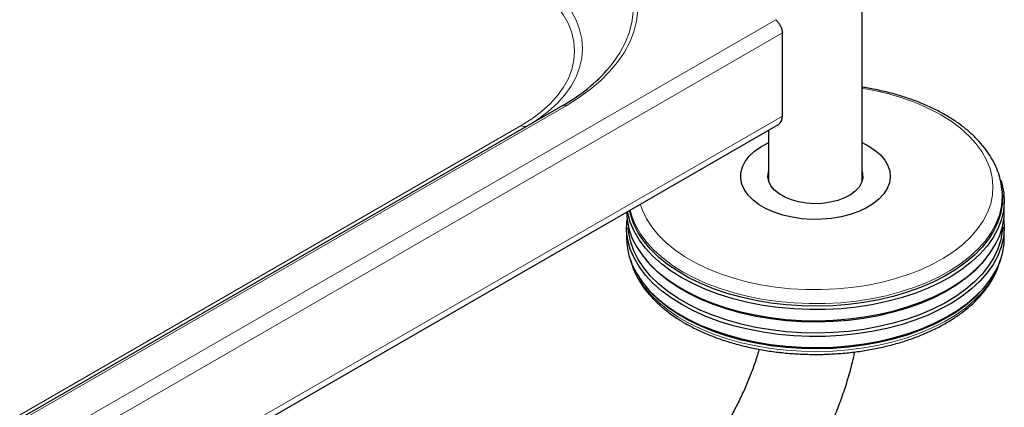
# Model space of a CAD drawing. Units: millimetres. Extents: x 0 to 210, y 0 to 297.
# Drawn here: x 177 to 190, y 108 to 113 of the extents above; entities that cross this region are included whole.
import ezdxf

# ---------------------------------------------------------------- set-up
doc = ezdxf.new("R2010")
doc.units = ezdxf.units.MM
doc.linetypes.add('SLD-Durchgehend', pattern=[0])

msp = doc.modelspace()

# ---------------------------------------------------------------- linework, layer by layer
at = {"color": 7, "linetype": 'SLD-Durchgehend', "lineweight": 25}
for p, q in [((188.31684, 110.53905), (188.31684, 139.32567)), ((187.2499, 111.41022), (187.2499, 112.52072)), ((184.31445, 111.55274), (154.61596, 94.40817)), ((152.96151, 91.53139), (187.19812, 111.29576)), ((187.06684, 111.21998), (187.06684, 110.53905)), ((190.18725, 110.41028), (190.18871, 110.38909)), ((190.19053, 110.35668), (190.18871, 110.38909)), ((190.21684, 110.13026), (190.21684, 110.27723)), ((185.16684, 109.91796), (185.16684, 109.77098)), ((190.21684, 109.77098), (190.21684, 109.91796)), ((185.42672, 109.48616), (185.44915, 109.45988)), ((189.93454, 109.45988), (189.95697, 109.48616)), ((185.42672, 109.12689), (185.44915, 109.1006)), ((189.93454, 109.1006), (189.95697, 109.12689))]:
    msp.add_line(p, q, dxfattribs=at)
at = {"color": 8, "linetype": 'SLD-Durchgehend', "lineweight": 18}
for p, q in [((152.96151, 92.95506), (187.16214, 112.69867)), ((152.96151, 92.72645), (187.2499, 112.52072)), ((154.66096, 94.40371), (184.35945, 111.54828)), ((152.96151, 91.61595), (187.2499, 111.41022)), ((183.75882, 111.28261), (154.12715, 94.17661))]:
    msp.add_line(p, q, dxfattribs=at)
at = {"color": 8, "linetype": 'SLD-Durchgehend', "lineweight": 18, "flags": 128}
for points in [[(184.31445, 114.18454), (184.47842, 114.08253), (184.62872, 113.97372), (184.76452, 113.85873), (184.88506, 113.73821), (184.98966, 113.61283), (185.07773, 113.48328), (185.14879, 113.35029), (185.20243, 113.21461), (185.23836, 113.077), (185.25638, 112.93822), (185.25638, 112.79906), (185.23836, 112.66028), (185.20243, 112.52266), (185.14879, 112.38699), (185.07773, 112.254), (184.98966, 112.12445), (184.93953, 112.06136)], [(184.35945, 111.54828), (184.52666, 111.65231), (184.67993, 111.76327), (184.81841, 111.88052), (184.94132, 112.00343), (185.04799, 112.13129), (185.1378, 112.26339), (185.21026, 112.399), (185.26496, 112.53736), (185.3016, 112.67769), (185.31997, 112.81921), (185.31997, 112.96112), (185.3016, 113.10264), (185.26496, 113.24297), (185.21026, 113.38133), (185.1378, 113.51694), (185.04799, 113.64904), (184.94132, 113.7769), (184.81841, 113.8998), (184.67993, 114.01706), (184.52666, 114.12801), (184.35945, 114.23204)], [(183.85051, 111.28491), (183.98376, 111.36965), (184.11886, 111.47129), (184.2381, 111.57934), (184.34058, 111.69298), (184.42551, 111.81135), (184.49224, 111.93354), (184.54028, 112.05862), (184.56924, 112.18564), (184.57892, 112.31363), (184.56924, 112.44163), (184.54028, 112.56865), (184.49224, 112.69373), (184.42551, 112.81592), (184.34058, 112.93428), (184.2381, 113.04792), (184.11886, 113.15598), (183.98376, 113.25762), (183.83382, 113.35208)], [(183.75882, 113.27291), (183.90251, 113.18239), (184.03197, 113.08498), (184.14625, 112.98143), (184.24445, 112.87253), (184.32584, 112.7591), (184.38979, 112.64201), (184.43582, 112.52214), (184.46358, 112.40042), (184.47286, 112.27776), (184.46358, 112.1551), (184.43582, 112.03337), (184.38979, 111.91351), (184.32584, 111.79642), (184.24445, 111.68299), (184.14625, 111.57408), (184.03197, 111.47053), (183.90251, 111.37313), (183.75882, 111.28261)], [(185.35134, 110.22964), (185.37863, 110.15051), (185.4329, 110.03685), (185.5039, 109.9263), (185.59109, 109.81969), (185.69384, 109.7178), (185.81138, 109.62138), (185.94285, 109.53115), (186.08726, 109.44779), (186.24355, 109.37189), (186.41057, 109.30404), (186.58707, 109.24472), (186.77175, 109.19439), (186.96324, 109.1534), (187.16013, 109.12207), (187.36095, 109.10063), (187.56422, 109.08923), (187.76844, 109.08796), (187.97209, 109.09683), (188.17367, 109.11578), (188.37168, 109.14465), (188.56465, 109.18325), (188.75117, 109.23128), (188.92984, 109.28839), (189.09934, 109.35416), (189.25843, 109.42809), (189.40591, 109.50964), (189.54071, 109.59822), (189.66182, 109.69315), (189.76834, 109.79374), (189.85949, 109.89925), (189.93459, 110.00889), (189.99308, 110.12185), (190.03454, 110.23729), (190.05866, 110.35436), (190.06525, 110.4722), (190.05426, 110.58993), (190.02579, 110.70668), (189.98004, 110.82158), (189.91735, 110.93379), (189.83818, 111.04247), (189.74312, 111.14682), (189.63287, 111.24607), (189.50826, 111.33947), (189.37019, 111.42635), (189.37019, 111.42635)], [(190.18871, 110.38909), (190.18989, 110.32723), (190.17894, 110.20661), (190.15054, 110.08695), (190.1049, 109.96907), (190.04233, 109.85382), (189.96328, 109.74199), (189.86829, 109.63437), (189.75804, 109.53171), (189.63329, 109.43475), (189.49493, 109.34415), (189.34392, 109.26055), (189.18132, 109.18453), (189.00827, 109.11664), (188.82599, 109.05735), (188.63576, 109.00707), (188.4389, 108.96616), (188.23681, 108.9349), (188.03089, 108.91351), (187.82259, 108.90214), (187.61337, 108.90088), (187.40471, 108.90972), (187.19806, 108.92862), (186.99488, 108.95743), (186.79658, 108.99595), (186.60456, 109.04392), (186.42017, 109.101), (186.2447, 109.16678), (186.07938, 109.24081), (185.92537, 109.32257)], [(185.92537, 109.32257), (185.78375, 109.41147), (185.65551, 109.50691), (185.54156, 109.60821), (185.44269, 109.71466), (185.35959, 109.82551), (185.29286, 109.93998), (185.24295, 110.05728), (185.21567, 110.15132)], [(185.24681, 109.40704), (185.26631, 109.35745), (185.32467, 109.24149), (185.39963, 109.12875), (185.49068, 109.02003), (185.59716, 108.91609), (185.71833, 108.81766), (185.85335, 108.72543), (186.00126, 108.64004), (186.16103, 108.5621), (186.33154, 108.49214), (186.51159, 108.43067), (186.69992, 108.37812), (186.8952, 108.33484), (187.09608, 108.30115), (187.30113, 108.27728), (187.50892, 108.2634), (187.718, 108.25961), (187.92689, 108.26593), (188.13414, 108.28232), (188.33828, 108.30866), (188.53789, 108.34477), (188.73156, 108.3904), (188.91794, 108.44522), (189.09572, 108.50885), (189.26365, 108.58085), (189.42056, 108.66071), (189.56534, 108.74787), (189.69699, 108.84171), (189.81456, 108.94159), (189.91725, 109.04679), (190.00433, 109.15659), (190.07518, 109.27021), (190.12932, 109.38685), (190.13688, 109.40704)]]:
    msp.add_lwpolyline(points, dxfattribs=at)
at = {"color": 7, "linetype": 'SLD-Durchgehend', "lineweight": 25, "flags": 128}
for points in [[(188.31684, 111.05449), (188.39895, 111.01205), (188.48689, 110.954), (188.56064, 110.8897), (188.61889, 110.8203), (188.66059, 110.74704), (188.68501, 110.67122), (188.6917, 110.5942), (188.68056, 110.51735), (188.65176, 110.44205), (188.60584, 110.36963), (188.54361, 110.3014), (188.46618, 110.23855), (188.37493, 110.18223), (188.27149, 110.13344), (188.15771, 110.09303), (188.03561, 110.06174), (187.90738, 110.04013), (187.7753, 110.02858), (187.64173, 110.02729), (187.50906, 110.03629), (187.37965, 110.05542), (187.25581, 110.08433), (187.13975, 110.12252), (187.03355, 110.16929), (186.93909, 110.22382), (186.85806, 110.28513), (186.79191, 110.35213), (186.74183, 110.42362), (186.70869, 110.49833), (186.6931, 110.57492), (186.69533, 110.65203), (186.71535, 110.72827), (186.75279, 110.8023), (186.80699, 110.87279), (186.87698, 110.93847), (186.9615, 110.99819), (187.05907, 111.05086), (187.06684, 111.05449)], [(188.31684, 110.66865), (188.32327, 110.64268), (188.32556, 110.58052), (188.30961, 110.51903), (188.2759, 110.45998), (188.22538, 110.40507), (188.15951, 110.35587), (188.08019, 110.31382), (187.98969, 110.2801), (187.89063, 110.2557), (187.78585, 110.24131), (187.67837, 110.23735), (187.57127, 110.24394), (187.46764, 110.26088), (187.37046, 110.28769), (187.28253, 110.32359), (187.20637, 110.36756), (187.14418, 110.41832), (187.09774, 110.47442), (187.0684, 110.53424), (187.05699, 110.59607), (187.06384, 110.65812), (187.06684, 110.66865)], [(190.17323, 110.54699), (190.18576, 110.50526), (190.21006, 110.38399), (190.21671, 110.26197), (190.20564, 110.14006), (190.17694, 110.01911), (190.13081, 109.89997), (190.06757, 109.78347), (189.98767, 109.67044), (189.89166, 109.56167), (189.78022, 109.45791), (189.65414, 109.3599), (189.51429, 109.26833), (189.36166, 109.18383), (189.19731, 109.10701), (189.02241, 109.03839), (188.83817, 108.97846), (188.64589, 108.92764), (188.44692, 108.88628), (188.24266, 108.85469), (188.03453, 108.83307), (187.82399, 108.82158), (187.61253, 108.8203), (187.40163, 108.82924), (187.19276, 108.84834), (186.98739, 108.87746), (186.78697, 108.9164), (186.59289, 108.96488), (186.40652, 109.02257), (186.22916, 109.08906), (186.06206, 109.16388), (185.9064, 109.24652)], [(190.19053, 110.35668), (190.19061, 110.35523), (190.18842, 110.23436), (190.16871, 110.11403), (190.13164, 109.99507), (190.07745, 109.87831), (190.00652, 109.76459), (189.91936, 109.65469), (189.81658, 109.54938), (189.69889, 109.44941), (189.56712, 109.35548), (189.4222, 109.26824), (189.26515, 109.1883), (189.09705, 109.11624), (188.9191, 109.05254), (188.73255, 108.99767), (188.53869, 108.952), (188.33889, 108.91585), (188.13456, 108.88948), (187.92712, 108.87308), (187.71802, 108.86675), (187.50875, 108.87055), (187.30076, 108.88444), (187.09551, 108.90834), (186.89445, 108.94206), (186.69897, 108.98537), (186.51047, 109.03798), (186.33025, 109.09951), (186.15958, 109.16953), (185.99965, 109.24755), (185.8516, 109.33301), (185.71646, 109.42534), (185.59517, 109.52386), (185.48859, 109.6279), (185.39746, 109.73672), (185.32242, 109.84957), (185.26401, 109.96564), (185.22262, 110.08413), (185.20786, 110.14681)], [(185.16687, 110.12315), (185.17363, 110.0235), (185.19793, 109.90223), (185.23973, 109.78256), (185.29873, 109.66532), (185.37451, 109.55135), (185.46655, 109.44144), (185.5742, 109.33636), (185.6967, 109.23685), (185.8332, 109.14361), (185.98273, 109.05728), (186.14425, 108.97849), (186.31663, 108.90777), (186.49865, 108.84562), (186.68905, 108.79249), (186.88647, 108.74874), (187.08955, 108.71468), (187.29685, 108.69055), (187.50692, 108.67652), (187.71829, 108.67268), (187.92947, 108.67907), (188.13898, 108.69564), (188.34536, 108.72227), (188.54716, 108.75878), (188.74295, 108.80491), (188.93138, 108.86033), (189.11111, 108.92466), (189.28088, 108.99745), (189.43951, 109.07818), (189.58588, 109.16629), (189.71896, 109.26117), (189.83782, 109.36214), (189.94164, 109.4685), (190.02967, 109.5795), (190.1013, 109.69436), (190.15603, 109.81228), (190.19348, 109.93243), (190.21338, 110.05397), (190.21684, 110.13026)], [(185.9064, 109.24652), (185.76326, 109.33638), (185.63365, 109.43284), (185.51847, 109.53523), (185.41854, 109.64282), (185.33455, 109.75486), (185.2671, 109.87056), (185.21666, 109.98912), (185.18358, 110.10969), (185.17966, 110.13054)], [(185.9064, 108.88724), (185.76326, 108.9771), (185.63365, 109.07357), (185.51847, 109.17595), (185.41854, 109.28354), (185.33455, 109.39558), (185.2671, 109.51128), (185.21666, 109.62984), (185.18358, 109.75042), (185.16809, 109.87217), (185.17031, 109.99424), (185.17355, 110.02411)], [(190.19142, 109.92391), (190.18842, 109.87508), (190.16871, 109.75475), (190.13164, 109.63579), (190.07745, 109.51904), (190.00652, 109.40531), (189.91936, 109.29541), (189.81658, 109.1901), (189.69889, 109.09013), (189.56712, 108.9962), (189.4222, 108.90896), (189.26515, 108.82902), (189.09705, 108.75696), (188.9191, 108.69326), (188.73255, 108.63839), (188.53869, 108.59272), (188.33889, 108.55657), (188.13456, 108.53021), (187.92712, 108.5138), (187.71802, 108.50748), (187.50875, 108.51127), (187.30076, 108.52517), (187.09551, 108.54906), (186.89445, 108.58278), (186.69897, 108.6261), (186.51047, 108.6787), (186.33025, 108.74023), (186.15958, 108.81025), (185.99965, 108.88827), (185.8516, 108.97374), (185.71646, 109.06606), (185.59517, 109.16458), (185.48859, 109.26862), (185.39746, 109.37745), (185.32242, 109.49029), (185.26401, 109.60636), (185.22262, 109.72485), (185.19856, 109.84492), (185.19227, 109.92391)], [(190.21014, 110.02411), (190.21671, 109.90269), (190.20564, 109.78078), (190.17694, 109.65983), (190.13081, 109.54069), (190.06757, 109.42419), (189.98767, 109.31116), (189.89166, 109.20239), (189.78022, 109.09863), (189.65414, 109.00063), (189.51429, 108.90905), (189.36166, 108.82455), (189.19731, 108.74773), (189.02241, 108.67911), (188.83817, 108.61918), (188.64589, 108.56836), (188.44692, 108.52701), (188.24266, 108.49541), (188.03453, 108.47379), (187.82399, 108.4623), (187.61253, 108.46102), (187.40163, 108.46996), (187.19276, 108.48906), (186.98739, 108.51818), (186.78697, 108.55712), (186.59289, 108.6056), (186.40652, 108.66329), (186.22916, 108.72978), (186.06206, 108.80461), (185.9064, 108.88724)], [(185.16684, 109.77098), (185.17363, 109.66422), (185.19793, 109.54295), (185.23973, 109.42328), (185.29873, 109.30605), (185.37451, 109.19207), (185.46655, 109.08216), (185.5742, 108.97708), (185.6967, 108.87757), (185.8332, 108.78433), (185.98273, 108.698), (186.14425, 108.61921), (186.31663, 108.54849), (186.49865, 108.48634), (186.68905, 108.43321), (186.88647, 108.38946), (187.08955, 108.3554), (187.29685, 108.33127), (187.50692, 108.31724), (187.71829, 108.31341), (187.92947, 108.3198), (188.13898, 108.33636), (188.34536, 108.36299), (188.54716, 108.3995), (188.74295, 108.44563), (188.93138, 108.50105), (189.11111, 108.56538), (189.28088, 108.63817), (189.43951, 108.7189), (189.58588, 108.80702), (189.71896, 108.90189), (189.83782, 109.00286), (189.94164, 109.10922), (190.02967, 109.22022), (190.1013, 109.33508), (190.15603, 109.453), (190.19348, 109.57315), (190.21338, 109.69469), (190.21684, 109.77098)], [(189.93454, 109.45988), (189.91936, 109.44239), (189.81658, 109.33708), (189.69889, 109.23711), (189.56712, 109.14318), (189.4222, 109.05594), (189.26515, 108.976), (189.09705, 108.90394), (188.9191, 108.84024), (188.73255, 108.78537), (188.53869, 108.7397), (188.33889, 108.70355), (188.13456, 108.67718), (187.92712, 108.66078), (187.71802, 108.65445), (187.50875, 108.65825), (187.30076, 108.67214), (187.09551, 108.69603), (186.89445, 108.72976), (186.69897, 108.77307), (186.51047, 108.82568), (186.33025, 108.88721), (186.15958, 108.95723), (185.99965, 109.03524), (185.8516, 109.12071), (185.71646, 109.21303), (185.59517, 109.31156), (185.48859, 109.4156), (185.44915, 109.45988)], [(189.93454, 109.1006), (189.91936, 109.08311), (189.81658, 108.9778), (189.69889, 108.87783), (189.56712, 108.7839), (189.4222, 108.69666), (189.26515, 108.61672), (189.09705, 108.54466), (188.9191, 108.48096), (188.73255, 108.42609), (188.53869, 108.38042), (188.33889, 108.34427), (188.13456, 108.31791), (187.92712, 108.3015), (187.71802, 108.29518), (187.50875, 108.29897), (187.30076, 108.31287), (187.09551, 108.33676), (186.89445, 108.37048), (186.69897, 108.41379), (186.51047, 108.4664), (186.33025, 108.52793), (186.15958, 108.59795), (185.99965, 108.67597), (185.8516, 108.76144), (185.71646, 108.85376), (185.59517, 108.95228), (185.48859, 109.05632), (185.44915, 109.1006)]]:
    msp.add_lwpolyline(points, dxfattribs=at)
at = {"color": 7, "linetype": 'SLD-Durchgehend', "lineweight": 25}
for centre, radius, start, end in [((183.19244, 113.57005), 2.30835, 299.08235, 319.187981), ((187.1264, 111.39716), 0.12419, 305.271861, 6.040319)]:
    msp.add_arc(centre, radius, start, end, dxfattribs=at)
at = {"color": 8, "linetype": 'SLD-Durchgehend', "lineweight": 18}
for centre, radius, start, end in [((187.85248, 108.64534), 3.1682, 61.376886, 81.571723), ((184.33309, 111.51149), 0.04527, 54.381827, 114.313952), ((183.80316, 111.34504), 0.07657, 234.621178, 291.612838)]:
    msp.add_arc(centre, radius, start, end, dxfattribs=at)
at = {"color": 7, "linetype": 'SLD-Durchgehend', "lineweight": 25}
for points, knots in [([(187.16214, 112.69867), (187.16963, 112.69114), (187.18578, 112.67491), (187.21137, 112.63925), (187.23346, 112.59741), (187.24749, 112.55606), (187.24915, 112.53178), (187.2499, 112.52072)], [0, 0, 0, 0, 0.185905283, 0.40095682, 0.61164064, 0.823101339, 1, 1, 1, 1]), ([(190.1855, 110.41274), (190.18294, 110.44198), (190.17684, 110.51161), (190.14896, 110.62022), (190.10496, 110.73778), (190.04522, 110.85263), (189.97063, 110.96425), (189.88131, 111.07196), (189.77777, 111.17502), (189.66065, 111.27268), (189.53078, 111.36423), (189.38912, 111.44905), (189.23669, 111.52657), (189.0746, 111.59638), (188.90389, 111.65801), (188.7258, 111.71143), (188.54101, 111.75532), (188.40413, 111.78294), (188.32816, 111.7931), (188.31684, 111.79461)], [0, 0, 0, 0, 0.04374643, 0.10418205, 0.16492422, 0.22620149, 0.28813385, 0.35072463, 0.41388296, 0.47746592, 0.5413222, 0.60532211, 0.66936561, 0.7333814, 0.79734205, 0.86123698, 0.92506642, 0.98883715, 1, 1, 1, 1]), ([(185.22403, 109.48102), (185.22664, 109.46878), (185.23768, 109.41715), (185.27289, 109.32798), (185.32958, 109.21437), (185.40243, 109.10399), (185.48965, 108.99735), (185.59116, 108.89519), (185.7062, 108.79824), (185.83399, 108.70716), (185.97365, 108.62258), (186.12418, 108.54502), (186.28456, 108.47495), (186.45374, 108.41277), (186.63062, 108.35882), (186.81409, 108.3134), (187.003, 108.27674), (187.19618, 108.24905), (187.39241, 108.23047), (187.5905, 108.22111), (187.7892, 108.22102), (187.9873, 108.23019), (188.18356, 108.24858), (188.37677, 108.27608), (188.56573, 108.31255), (188.74928, 108.35778), (188.92629, 108.41155), (189.09565, 108.47356), (189.2563, 108.5435), (189.40722, 108.621), (189.54745, 108.70567), (189.67603, 108.79707), (189.79204, 108.89469), (189.89464, 108.99793), (189.98291, 109.10613), (190.05663, 109.21846), (190.11343, 109.33424), (190.1474, 109.42084), (190.15738, 109.46906), (190.15907, 109.4772)], [0, 0, 0, 0, 0.00847466, 0.03577345, 0.06324425, 0.09092564, 0.11881515, 0.14687997, 0.17507285, 0.20334632, 0.23166115, 0.25998763, 0.28830524, 0.31660613, 0.34488726, 0.37314873, 0.40139251, 0.42962167, 0.45783988, 0.48605114, 0.51425963, 0.54246961, 0.57068398, 0.59890709, 0.62714326, 0.65539678, 0.68367166, 0.7119714, 0.74029846, 0.76865347, 0.79703389, 0.82543219, 0.85382787, 0.88219001, 0.91047669, 0.93863561, 0.96661274, 0.99436813, 1, 1, 1, 1]), ([(186.93901, 108.29079), (186.93392, 108.27221), (186.91314, 108.19633), (186.86692, 108.06069), (186.80048, 107.88524), (186.72432, 107.70961), (186.63974, 107.53534), (186.54708, 107.36367), (186.44704, 107.19588), (186.34035, 107.03323), (186.22784, 106.87688), (186.1104, 106.72796), (185.98899, 106.58749), (185.86462, 106.45643), (185.73838, 106.33564), (185.6114, 106.22578), (185.48492, 106.12773), (185.36663, 106.04562), (185.29196, 106.00098), (185.25805, 105.98071)], [0, 0, 0, 0, 0.020057521, 0.081913514, 0.143992505, 0.206250222, 0.268640306, 0.331115386, 0.393627647, 0.456123823, 0.518545151, 0.580843681, 0.642971851, 0.704883091, 0.766532959, 0.827881074, 0.888894214, 0.949551081, 1, 1, 1, 1]), ([(185.883, 104.89815), (185.91582, 104.91753), (186.00913, 104.97264), (186.1608, 105.07362), (186.33651, 105.20437), (186.50821, 105.34686), (186.67532, 105.50011), (186.83723, 105.6634), (186.9934, 105.83593), (187.14328, 106.01693), (187.28636, 106.20561), (187.42213, 106.40119), (187.55012, 106.60289), (187.66985, 106.80991), (187.78084, 107.02143), (187.88266, 107.23664), (187.97482, 107.45472), (188.05708, 107.67489), (188.12841, 107.89626), (188.18282, 108.09014), (188.20854, 108.2094), (188.2184, 108.25513)], [0, 0, 0, 0, 0.03016044, 0.0857346, 0.14123284, 0.19665281, 0.25195881, 0.30713784, 0.36219254, 0.41713581, 0.47198703, 0.52676957, 0.58150912, 0.63623279, 0.69096849, 0.74573538, 0.80056186, 0.85547641, 0.91050683, 0.96567935, 1, 1, 1, 1])]:
    msp.add_open_spline(points, degree=3, knots=knots, dxfattribs=at)

doc.saveas('drawing.dxf')
